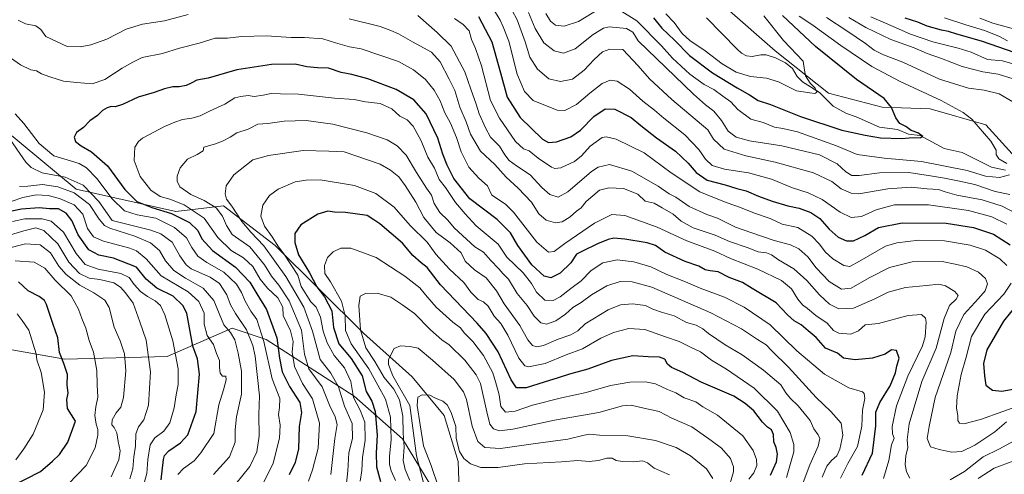
# Model space of a CAD drawing. Units: metres. Extents: x 644680 to 648134, y 4743833 to 4746219.
# Drawn here: x 645387 to 645832, y 4744453 to 4744658 of the extents above; entities that cross this region are included whole.
import ezdxf

# ---------------------------------------------------------------- set-up
doc = ezdxf.new("R2010")
doc.units = ezdxf.units.M
doc.header["$MEASUREMENT"] = 0
for name, color, linetype, lineweight in [('Arbolado forestal CxS', 92, 'Continuous', 0), ('Corriente natural lineal', 142, 'Continuous', 13), ('Curva de nivel maestra', 30, 'Continuous', 30), ('Curva de nivel normal', 30, 'Continuous', 0)]:
    doc.layers.add(name, color=color, linetype=linetype, lineweight=lineweight)

msp = doc.modelspace()

# ---------------------------------------------------------------- linework, layer by layer
at = {"layer": 'Arbolado forestal CxS', "color": 92, "linetype": 'Continuous', "lineweight": 0}
for points in [[(645384.8433, 4744955.8137, 774.6361), (645409.2897, 4744943.7545, 776.3448), (645429.4251, 4744926.5015, 778.591), (645465.7899, 4744895.7037, 783.5325), (645505.4425, 4744861.7077, 788.2579), (645526.6013, 4744852.8475, 791.1686), (645542.5829, 4744848.8223, 793.9269), (645548.6893, 4744833.7415, 792.4085), (645569.4425, 4744813.0335, 796.1768), (645605.2827, 4744789.9775, 802.2122), (645609.1221, 4744768.2027, 802.9561), (645618.0815, 4744743.8661, 804.2751), (645630.1349, 4744729.8263, 805.5537), (645683.4111, 4744683.5973, 811.9805), (645728.2565, 4744644.1313, 817.8164), (645752.2497, 4744625.0753, 820.882), (645776.5495, 4744618.7269, 824.1833), (645798.1609, 4744618.0247, 827.372), (645823.3717, 4744610.7585, 830.288), (645838.1529, 4744594.3075, 830.5798)], [(645838.1529, 4744594.3075, 830.5798), (645823.3717, 4744610.7585, 830.288), (645798.1609, 4744618.0247, 827.372), (645776.5495, 4744618.7269, 824.1833), (645752.2497, 4744625.0753, 820.882), (645728.2565, 4744644.1313, 817.8164), (645683.4111, 4744683.5973, 811.9805), (645630.1349, 4744729.8263, 805.5537), (645618.0815, 4744743.8661, 804.2751), (645609.1221, 4744768.2027, 802.9561), (645605.2827, 4744789.9775, 802.2122), (645569.4425, 4744813.0335, 796.1768), (645548.6893, 4744833.7415, 792.4085), (645542.5829, 4744848.8223, 793.9269), (645526.6013, 4744852.8475, 791.1686), (645505.4425, 4744861.7077, 788.2579), (645465.7899, 4744895.7037, 783.5325), (645429.4251, 4744926.5015, 778.591), (645409.2897, 4744943.7545, 776.3448), (645384.8433, 4744955.8137, 774.6361)], [(645384.8433, 4744955.8137, 774.6361), (645409.2897, 4744943.7545, 776.3448), (645429.4251, 4744926.5015, 778.591), (645465.7899, 4744895.7037, 783.5325), (645505.4425, 4744861.7077, 788.2579), (645526.6013, 4744852.8475, 791.1686), (645542.5829, 4744848.8223, 793.9269), (645548.6893, 4744833.7415, 792.4085), (645569.4425, 4744813.0335, 796.1768), (645605.2827, 4744789.9775, 802.2122), (645609.1221, 4744768.2027, 802.9561), (645618.0815, 4744743.8661, 804.2751), (645630.1349, 4744729.8263, 805.5537), (645683.4111, 4744683.5973, 811.9805), (645728.2565, 4744644.1313, 817.8164), (645752.2497, 4744625.0753, 820.882), (645776.5495, 4744618.7269, 824.1833), (645798.1609, 4744618.0247, 827.372), (645823.3717, 4744610.7585, 830.288), (645838.1529, 4744594.3075, 830.5798)], [(645586.4381, 4744420.4607, 926.3943), (645585.0731, 4744458.7509, 921.4159), (645578.8185, 4744479.5425, 920.8878), (645564.3951, 4744496.9455, 916.913), (645542.2899, 4744516.6865, 909.188), (645502.5223, 4744556.2853, 893.4021), (645479.1969, 4744574.0893, 886.9556), (645457.6671, 4744571.6187, 877.1097), (645412.7041, 4744581.7221, 862.2749), (645379.8503, 4744608.9493, 864.2985)], [(645379.8503, 4744608.9493, 864.2985), (645412.7041, 4744581.7221, 862.2749), (645457.6671, 4744571.6187, 877.1097), (645479.1969, 4744574.0893, 886.9556), (645502.5223, 4744556.2853, 893.4021), (645542.2899, 4744516.6865, 909.188), (645564.3951, 4744496.9455, 916.913), (645578.8185, 4744479.5425, 920.8878), (645585.0731, 4744458.7509, 921.4159), (645586.4381, 4744420.4607, 926.3943)], [(645379.8503, 4744608.9493, 864.2985), (645412.7041, 4744581.7221, 862.2749), (645457.6671, 4744571.6187, 877.1097), (645479.1969, 4744574.0893, 886.9556), (645502.5223, 4744556.2853, 893.4021), (645542.2899, 4744516.6865, 909.188), (645564.3951, 4744496.9455, 916.913), (645578.8185, 4744479.5425, 920.8878), (645585.0731, 4744458.7509, 921.4159), (645586.4381, 4744420.4607, 926.3943)], [(645379.8503, 4744608.9493, 864.2985), (645412.7041, 4744581.7221, 862.2749), (645457.6671, 4744571.6187, 877.1097), (645479.1969, 4744574.0893, 886.9556), (645502.5223, 4744556.2853, 893.4021), (645542.2899, 4744516.6865, 909.188), (645564.3951, 4744496.9455, 916.913), (645578.8185, 4744479.5425, 920.8878), (645585.0731, 4744458.7509, 921.4159), (645586.4381, 4744420.4607, 926.3943)], [(644933.7473, 4744433.8471, 794.9924), (644922.4781, 4744457.9965, 781.0918), (644916.0389, 4744480.5361, 767.3307), (644918.7869, 4744524.0829, 747.874), (644952.0669, 4744543.2959, 745.0911), (644984.0677, 4744549.6993, 747.6833), (645014.7881, 4744544.5759, 750.7308), (645031.4287, 4744534.3289, 753.0058), (645039.6915, 4744525.0849, 755.2624), (645055.7887, 4744544.5663, 754.8197), (645135.1501, 4744559.9359, 765.5489), (645206.5431, 4744556.7719, 775.9821), (645255.1621, 4744538.2855, 784.3374), (645320.4427, 4744520.3527, 795.5823), (645407.5823, 4744504.8707, 824.2594), (645453.6627, 4744506.1511, 842.0075), (645483.1037, 4744518.9583, 860.4178), (645489.7909, 4744516.7277, 863.5641), (645498.4633, 4744513.8351, 868.9241), (645538.1431, 4744488.2171, 892.9874), (645559.9035, 4744469.0041, 907.4576), (645583.9253, 4744429.5085, 924.5262)], [(645583.9253, 4744429.5085, 924.5262), (645559.9035, 4744469.0041, 907.4576), (645538.1431, 4744488.2171, 892.9874), (645498.4633, 4744513.8351, 868.9241), (645489.7909, 4744516.7277, 863.5641), (645483.1037, 4744518.9583, 860.4178), (645453.6627, 4744506.1511, 842.0075), (645407.5823, 4744504.8707, 824.2594), (645320.4427, 4744520.3527, 795.5823), (645255.1621, 4744538.2855, 784.3374), (645206.5431, 4744556.7719, 775.9821), (645135.1501, 4744559.9359, 765.5489), (645055.7887, 4744544.5663, 754.8197)], [(645586.4381, 4744420.4607, 926.3943), (645583.9253, 4744429.5085, 924.5262), (645559.9035, 4744469.0041, 907.4576), (645538.1431, 4744488.2171, 892.9874), (645498.4633, 4744513.8351, 868.9241), (645489.7909, 4744516.7277, 863.5641), (645483.1037, 4744518.9583, 860.4178), (645453.6627, 4744506.1511, 842.0075), (645407.5823, 4744504.8707, 824.2594), (645320.4427, 4744520.3527, 795.5823), (645255.1621, 4744538.2855, 784.3374), (645206.5431, 4744556.7719, 775.9821), (645135.1501, 4744559.9359, 765.5489), (645055.7887, 4744544.5663, 754.8197)], [(645586.4381, 4744420.4607, 926.3943), (645583.9253, 4744429.5085, 924.5262), (645559.9035, 4744469.0041, 907.4576), (645538.1431, 4744488.2171, 892.9874), (645498.4633, 4744513.8351, 868.9241), (645489.7909, 4744516.7277, 863.5641), (645483.1037, 4744518.9583, 860.4178), (645453.6627, 4744506.1511, 842.0075), (645407.5823, 4744504.8707, 824.2594), (645320.4427, 4744520.3527, 795.5823), (645255.1621, 4744538.2855, 784.3374), (645206.5431, 4744556.7719, 775.9821), (645135.1501, 4744559.9359, 765.5489), (645055.7887, 4744544.5663, 754.8197)]]:
    msp.add_polyline3d(points, dxfattribs=at)
at = {"layer": 'Corriente natural lineal', "color": 142, "linetype": 'Continuous', "lineweight": 13}
msp.add_polyline3d([(645832.2495, 4744590.2956, 829.29), (645825.9094, 4744591.5434, 828.7176), (645812.6709, 4744598.2042, 826.9783), (645804.458, 4744599.995, 826.4089), (645793.6231, 4744605.8997, 825.0691), (645788.3621, 4744606.5719, 824.2882), (645783.487, 4744608.5493, 823.843), (645775.283, 4744609.6544, 823.3784), (645764.7311, 4744614.3803, 822.2337), (645760.403, 4744615.8676, 821.9226), (645754.356, 4744619.1973, 821.3036), (645748.1949, 4744625.3888, 820.1417), (645740.5574, 4744630.0891, 819.2894), (645738.1665, 4744632.5715, 818.9105), (645736.0682, 4744636.1971, 818.6085), (645732.807, 4744638.6639, 818.159), (645728.3192, 4744640.9325, 817.737), (645724.1976, 4744642.3628, 817.3251), (645721.8059, 4744642.3713, 817.1062), (645717.8933, 4744641.549, 816.8078), (645715.2796, 4744641.8504, 816.6291), (645713.0549, 4744643.1253, 816.3298), (645710.9812, 4744644.9145, 816.2252), (645697.1811, 4744659.1022, 814.6632)], dxfattribs=at)
at = {"layer": 'Curva de nivel maestra', "color": 30, "linetype": 'Continuous', "lineweight": 30, "flags": 128}
for points, elevation in [([(645673.22, 4744659.0601), (645677.03, 4744654.4101), (645682.74, 4744648.9201), (645689.46, 4744642.0601), (645699.93, 4744634.2701), (645711.08, 4744627.3801), (645716.58, 4744624.3301), (645720.58, 4744621.7201), (645726.17, 4744619.8501), (645739.61, 4744614.5201), (645758.32, 4744608.3001), (645768.79, 4744606.0101), (645775.72, 4744604.8301), (645785.24, 4744604.5101), (645790.46, 4744604.9601), (645793.74, 4744604.9001), (645794.85, 4744605.5201), (645792.69, 4744607.1801), (645789.56, 4744608.2101), (645787.23, 4744609.9401), (645784.52, 4744611.3801), (645782.7, 4744613.9001), (645780.75, 4744618.6201), (645777.42, 4744622.5901), (645764.87, 4744631.2301), (645746.35, 4744646.0401), (645731.45, 4744660.1001)], 825), ([(645594.28, 4744659.6001), (645600.25, 4744648.2201), (645604.27, 4744634.1901), (645607.21, 4744623.1801), (645613.07, 4744614.1001), (645623.17, 4744604.2001), (645625.88, 4744602.7701), (645629.51, 4744603.0801), (645635.93, 4744605.3001), (645640.34, 4744608.2801), (645646.3, 4744614.4701), (645651.43, 4744618.0001), (645655.79, 4744617.7901), (645663.25, 4744614.0001), (645667.52, 4744610.4601), (645674.59, 4744604.8801), (645683.28, 4744598.8001), (645688.97, 4744593.4401), (645692.6, 4744589.1701), (645697.55, 4744585.7901), (645705.66, 4744583.6601), (645710.93, 4744581.9901), (645715.12, 4744580.9801), (645720.61, 4744578.5801), (645726.91, 4744576.2401), (645733.94, 4744574.1101), (645739.02, 4744573.0601), (645744.24, 4744571.0901), (645748.43, 4744568.3801), (645752.54, 4744563.6001), (645756.58, 4744559.9801), (645760.34, 4744558.3001), (645763.64, 4744558.3201), (645768.68, 4744560.8001), (645774.91, 4744564.3401), (645785.48, 4744566.4401), (645805.4, 4744566.3101), (645817.78, 4744564.4301), (645826.81, 4744561.3701), (645834.24, 4744556.5401)], 850), ([(645836.54, 4744643.2201), (645821.42, 4744648.4601), (645810.19, 4744651.7301), (645806.49, 4744652.9401), (645803.35, 4744653.4501), (645796.77, 4744655.2401), (645792.58, 4744657.0601), (645786.94, 4744658.8501)], 850), ([(645767.55, 4744452.5001), (645772.1, 4744462.4601), (645773.7, 4744474.8801), (645773.68, 4744481.0001), (645775.42, 4744485.4401), (645780.11, 4744492.9601), (645782.46, 4744498.7801), (645783.15, 4744501.7701), (645784.16, 4744505.3501), (645782.92, 4744508.9101), (645780.66, 4744509.0701), (645777.91, 4744507.1601), (645772.1, 4744505.3901), (645764.31, 4744504.6301), (645759.12, 4744505.4401), (645756.3, 4744507.6201), (645750.91, 4744509.9001), (645746.75, 4744514.7301), (645743.07, 4744517.7201), (645740.01, 4744520.4501), (645736.73, 4744522.2101), (645733.81, 4744525.0201), (645728.6, 4744530.3201), (645717.75, 4744536.8701), (645713.43, 4744539.5601), (645707.44, 4744541.8001), (645702.54, 4744544.4201), (645698.89, 4744544.7601), (645696.55, 4744545.3001), (645693.79, 4744546.9401), (645687.62, 4744549.0901), (645678.41, 4744553.2701), (645674.22, 4744556.1901), (645670.47, 4744557.4501), (645660.34, 4744559.1301), (645655.37, 4744559.6201), (645652.74, 4744559.0201), (645647.94, 4744556.9401), (645641.27, 4744553.6201), (645638.5, 4744552.3801), (645635.96, 4744548.3701), (645631.11, 4744543.7701), (645626.99, 4744541.6801), (645623.92, 4744542.4501), (645618.33, 4744547.5801), (645612.02, 4744556.2401), (645608.75, 4744562.0001), (645602.64, 4744568.0401), (645590.37, 4744577.3701), (645583.19, 4744586.5001), (645580.09, 4744592.4901), (645578.17, 4744597.5001), (645575.97, 4744604.7201), (645570.67, 4744615.7401), (645565.09, 4744621.9501), (645557.05, 4744626.6201), (645544.31, 4744631.4501), (645537.16, 4744633.4001), (645532.25, 4744634.3001), (645526.51, 4744636.2601), (645521.56, 4744636.4601), (645516.76, 4744636.8901), (645511.46, 4744638.0701), (645500.75, 4744638.0401), (645485.12, 4744635.5701), (645472.28, 4744631.8701), (645467.07, 4744630.8701), (645464.62, 4744629.4801), (645462.32, 4744628.5001), (645459.19, 4744627.8601), (645456.32, 4744627.8401), (645452.58, 4744626.9301), (645447.91, 4744625.2701), (645440.58, 4744623.2301), (645433.5, 4744619.8601), (645430.26, 4744618.9001), (645428.47, 4744618.9901), (645426.57, 4744618.4201), (645424.58, 4744617.1801), (645422.25, 4744614.9201), (645418.84, 4744612.5201), (645415.93, 4744609.4901), (645412.86, 4744607.2301), (645411.72, 4744605.2301), (645412.34, 4744603.2301), (645414.86, 4744601.2301), (645419.63, 4744598.6001), (645426.81, 4744592.1901), (645434.58, 4744581.6001), (645440.01, 4744576.0601), (645446.81, 4744573.4601), (645455.67, 4744570.7701), (645463.86, 4744566.6501), (645467.56, 4744563.0701), (645469.35, 4744559.3201), (645474.17, 4744553.9201), (645484.56, 4744546.5401), (645491.09, 4744539.6401), (645494.25, 4744534.3801), (645498.64, 4744527.3601), (645503.27, 4744514.5001), (645504.48, 4744505.4001), (645505.65, 4744499.1601), (645508.92, 4744492.6601), (645513.58, 4744485.3301), (645514.4, 4744480.8201), (645513.32, 4744474.4601), (645513.06, 4744464.4801), (645511.47, 4744458.3001), (645508.76, 4744452.6901)], 875), ([(645450.96, 4744450.4001), (645452, 4744459.6401), (645452.51, 4744461.4401), (645454.49, 4744463.6101), (645459.76, 4744467.1001), (645463.03, 4744470.7201), (645466.75, 4744481.2601), (645468.29, 4744498.2301), (645467.38, 4744505.0201), (645465.36, 4744510.8401), (645462.57, 4744525.6401), (645460.87, 4744529.2201), (645456.38, 4744533.3501), (645449.1, 4744537.0401), (645444.19, 4744541.0601), (645439.84, 4744546.4901), (645429.57, 4744550.5601), (645422.84, 4744551.9101), (645418.33, 4744554.2701), (645413.57, 4744561.0501), (645410.62, 4744567.5201), (645408.11, 4744570.9201), (645404.6, 4744572.8001), (645400.62, 4744572.8101), (645396.01, 4744573.2201), (645387.94, 4744572.7001), (645377.63, 4744570.6001)], 850), ([(645726.03, 4744452.5201), (645728.84, 4744458.6201), (645729.24, 4744462.0801), (645728.61, 4744465.0201), (645727.62, 4744467.5601), (645727.38, 4744470.9001), (645726.55, 4744473.0401), (645724.69, 4744474.1901), (645722.53, 4744476.5001), (645718.6, 4744481.6601), (645714.73, 4744484.9201), (645709.5, 4744488.2401), (645694.79, 4744494.4801), (645686.55, 4744498.9301), (645681.41, 4744501.1201), (645679.57, 4744502.6001), (645678.41, 4744504.9901), (645675.98, 4744505.8201), (645670.83, 4744505.9301), (645663.98, 4744506.4901), (645654.35, 4744504.2801), (645643.65, 4744500.3701), (645635.35, 4744498.1901), (645630.25, 4744496.4501), (645623.93, 4744494.5601), (645615.72, 4744491.9801), (645611.49, 4744491.9201), (645608.97, 4744495.6501), (645603.1, 4744508.2301), (645597.76, 4744516.4501), (645593.66, 4744521.2301), (645577.16, 4744538.5601), (645571.16, 4744546.3701), (645568.33, 4744548.4601), (645564.56, 4744551.7201), (645559.92, 4744557.3601), (645549.7, 4744566.0201), (645547.03, 4744567.8401), (645543.98, 4744569.7801), (645534.25, 4744571.1701), (645529.25, 4744571.2701), (645526.27, 4744571.7001), (645521.69, 4744570.4301), (645514.05, 4744565.5901), (645511.43, 4744561.7201), (645511.3, 4744557.6101), (645513.08, 4744552.0601), (645518.03, 4744543.9501), (645521.23, 4744537.6301), (645524.72, 4744533.1401), (645528.08, 4744526.7301), (645528.84, 4744519.1901), (645531.24, 4744511.8601), (645536.84, 4744505.1601), (645541.73, 4744497.3801), (645543.53, 4744490.2701), (645546.16, 4744485.9801), (645547.66, 4744481.3701), (645548.52, 4744470.6601), (645548.02, 4744462.6801), (645548.2, 4744456.2601), (645550.05, 4744449.7701)], 900), ([(645383.25, 4744447.5101), (645396.49, 4744454.2401), (645401.92, 4744458.8201), (645405.07, 4744461.9001), (645408.89, 4744467.3901), (645412.35, 4744477.0001), (645408.74, 4744482.7001), (645408.47, 4744486.6701), (645408.96, 4744489.5201), (645408.64, 4744493.3301), (645408.69, 4744497.9601), (645407.04, 4744503.0001), (645405.14, 4744507.9001), (645404.37, 4744514.5601), (645402.19, 4744520.5601), (645399.3, 4744529.5601), (645398.29, 4744531.4001), (645395.88, 4744533.2501), (645390.96, 4744535.8101), (645386.6, 4744539.7901)], 825), ([(645840.84, 4744533.7901), (645831.22, 4744522.1401), (645823.7, 4744509.1201), (645822.24, 4744502.9001), (645822.77, 4744497.4801), (645823.32, 4744493.1201), (645826.39, 4744490.9401), (645830.49, 4744490.5401), (645838.06, 4744491.9001)], 850)]:
    msp.add_lwpolyline(points, dxfattribs=dict(at, elevation=elevation))
at = {"layer": 'Curva de nivel normal', "color": 30, "linetype": 'Continuous', "lineweight": 0, "flags": 128}
for points, elevation in [([(645837.32, 4744570.5), (645830.76, 4744574.01), (645821.69, 4744576.86), (645810.2, 4744579.01), (645804.9, 4744580.41), (645801.98, 4744581.48), (645796.76, 4744581.82), (645789.57, 4744582.56), (645779.05, 4744581.85), (645765.92, 4744579.52), (645762.59, 4744579.83), (645758.06, 4744581.86), (645753.82, 4744585.14), (645745.5, 4744589.02), (645728.15, 4744593.86), (645714.91, 4744596.7), (645705.25, 4744599.8), (645700.37, 4744604.2), (645697.76, 4744608.41), (645681.56, 4744622.21), (645671.47, 4744631.52), (645666.39, 4744637.3), (645659.39, 4744644.79), (645653.58, 4744644.86), (645650.25, 4744643.62), (645646.52, 4744640.21), (645641.99, 4744635.36), (645636.65, 4744631.35), (645631.35, 4744630.25), (645626.04, 4744631.45), (645620.91, 4744635.85), (645617.42, 4744641.32), (645615.34, 4744648.13), (645611.7, 4744658.15), (645607.21, 4744666.53)], 840), ([(645386.39, 4744658.02), (645389.78, 4744656.26), (645394.48, 4744655.47), (645396.72, 4744653.7), (645398.94, 4744650.59), (645408.63, 4744646.09), (645414.51, 4744645.93), (645419.19, 4744646.78), (645426.56, 4744649.41), (645435.23, 4744653.88), (645442.56, 4744656.21), (645452.53, 4744657.67), (645463.27, 4744660.56)], 865), ([(645832.58, 4744476.57), (645827.38, 4744472.11), (645818.4, 4744466.04), (645812.46, 4744463.2), (645808.03, 4744462.94), (645802.2, 4744464.08), (645798.27, 4744465.28), (645796.88, 4744469.11), (645797.68, 4744474.56), (645800.51, 4744487.56), (645807.48, 4744507.9), (645809.79, 4744517.52), (645813.45, 4744525.04), (645820.03, 4744532.26), (645822.96, 4744535.85), (645824.11, 4744538.93), (645823.21, 4744541.4), (645820.07, 4744544.22), (645814.68, 4744546.6), (645809.52, 4744547.89), (645803.56, 4744549.02), (645790.11, 4744548.88), (645779.86, 4744546.28), (645770.62, 4744541.7), (645762.5, 4744537.05), (645758.08, 4744536.59), (645752.56, 4744540), (645746.67, 4744546.22), (645742.9, 4744551.15), (645738.9, 4744554.81), (645735.1, 4744556.56), (645727.79, 4744558.54), (645717.68, 4744562.04), (645710.36, 4744564.57), (645702.18, 4744568.57), (645697.34, 4744570.28), (645689.45, 4744573.79), (645683.3, 4744578.06), (645680.38, 4744579.64), (645675.41, 4744582.99), (645663.43, 4744589.82), (645653.49, 4744592.77), (645648.35, 4744591.55), (645645.31, 4744589.59), (645634.58, 4744580.5), (645630.19, 4744578.1), (645626.45, 4744579.2), (645622.84, 4744582.48), (645617.67, 4744588.19), (645611.38, 4744592.2), (645608.07, 4744594.59), (645606.16, 4744597.18), (645603.74, 4744601.16), (645599.66, 4744605.13), (645597.46, 4744609.38), (645594.52, 4744615.65), (645593.18, 4744620.11), (645590.84, 4744626.9), (645588.04, 4744634.72), (645581.97, 4744646.21), (645575.67, 4744652.46), (645566.87, 4744660.05)], 860), ([(645832.83, 4744565.88), (645826.05, 4744569.17), (645815.47, 4744572.09), (645797.39, 4744574.59), (645782.13, 4744574.62), (645773.77, 4744572.31), (645767.13, 4744569.32), (645762.58, 4744568.82), (645757.58, 4744571.35), (645749.38, 4744577), (645743.13, 4744579.98), (645736.05, 4744582.29), (645726.59, 4744586.19), (645716.18, 4744589.04), (645705.32, 4744590.64), (645699.77, 4744592.38), (645696.71, 4744595.22), (645693.81, 4744599.53), (645687.49, 4744606.23), (645677.95, 4744613.71), (645673.72, 4744617.37), (645668.48, 4744621.47), (645662.44, 4744626.76), (645656.95, 4744630.38), (645653.78, 4744630.96), (645650.14, 4744629.35), (645644.58, 4744625.08), (645638.58, 4744619.91), (645633.19, 4744617.22), (645629.73, 4744617.3), (645619.03, 4744621.68), (645615.1, 4744625.85), (645611.76, 4744633.64), (645607.95, 4744648.56), (645605.43, 4744654.92), (645603.99, 4744658), (645600.99, 4744663)], 845), ([(645834.15, 4744579.3), (645827.6, 4744580.66), (645818.4, 4744583.82), (645810.72, 4744585.37), (645804.68, 4744586.66), (645799.17, 4744587.49), (645788.54, 4744589.22), (645775.38, 4744589.13), (645766.19, 4744587.86), (645762.89, 4744587.87), (645760.18, 4744589.5), (645756.18, 4744593.16), (645748.24, 4744597.16), (645731.25, 4744601.18), (645716.58, 4744603.57), (645710.6, 4744605.14), (645706.95, 4744607.88), (645704, 4744612.66), (645700.52, 4744616.86), (645696.72, 4744619.71), (645691.27, 4744624.58), (645674.58, 4744640.64), (645666.3, 4744648.68), (645663.94, 4744652.63), (645661.11, 4744654.29), (645653.25, 4744655.01), (645650.76, 4744654.4), (645646.01, 4744651.46), (645637.97, 4744645.04), (645632.68, 4744643.04), (645628.43, 4744644.12), (645623.84, 4744647.82), (645619.89, 4744654.26), (645616.9, 4744661.4)], 835), ([(645648.37, 4744662.86), (645639.4, 4744657.36), (645632.96, 4744655.24), (645629.11, 4744655.74), (645626.72, 4744657.51), (645624.7, 4744660.97)], 830), ([(645833.98, 4744588.09), (645829.48, 4744587), (645823.14, 4744587.52), (645814.89, 4744590.13), (645794.2, 4744594.24), (645777.4, 4744595.65), (645765.29, 4744597.4), (645755.91, 4744601.27), (645738.26, 4744607.56), (645731.61, 4744609.01), (645727.87, 4744609.69), (645722.74, 4744611.74), (645717.27, 4744613.25), (645711.39, 4744617.7), (645708.13, 4744621.07), (645704.52, 4744623.6), (645700.47, 4744626.68), (645696.16, 4744628.99), (645689.7, 4744633.57), (645681.84, 4744640.82), (645676.88, 4744646.4), (645665.83, 4744657.74), (645657.82, 4744662.69)], 830), ([(645723.16, 4744659.98), (645732.04, 4744648.77), (645740.85, 4744639.5), (645741.39, 4744635.4), (645741.9, 4744632.9), (645744.04, 4744629.57), (645746.31, 4744627.27), (645746.98, 4744625.49), (645746.04, 4744624.9), (645743.82, 4744625.13), (645737.85, 4744626.12), (645729.66, 4744630.14), (645724.3, 4744631.77), (645717.01, 4744632.6), (645710.58, 4744634.46), (645704.25, 4744638.24), (645696.59, 4744644.07), (645689.63, 4744648.8), (645686.25, 4744651.91), (645682.55, 4744656.89), (645678.82, 4744660.9)], 820), ([(645535.82, 4744658.64), (645549.9, 4744655.12), (645554.74, 4744653.31), (645558.22, 4744651.87), (645564.5, 4744648.16), (645573, 4744643.5), (645577.04, 4744639.12), (645581.02, 4744631.37), (645583.54, 4744626.22), (645585.87, 4744618.69), (645588.73, 4744612.12), (645590.73, 4744606.49), (645595.12, 4744598.83), (645601.7, 4744592.78), (645606.76, 4744587.12), (645612.24, 4744582.15), (645618.18, 4744575.82), (645621.55, 4744570.59), (645624.88, 4744567.74), (645629.06, 4744566.43), (645632.12, 4744566.88), (645635.66, 4744569.24), (645638.46, 4744571.72), (645640.58, 4744573.32), (645642.91, 4744576.16), (645648.91, 4744581.26), (645653.11, 4744582.28), (645659.78, 4744581.97), (645666.15, 4744579.46), (645669.56, 4744576.21), (645673.51, 4744575.32), (645677.17, 4744573.31), (645682.1, 4744570.39), (645685.8, 4744567.28), (645691.14, 4744564.18), (645701.09, 4744560.87), (645707.58, 4744558.12), (645715.55, 4744555.36), (645720.51, 4744553.46), (645724.23, 4744552.92), (645726.58, 4744552.03), (645729.67, 4744549.76), (645736.56, 4744545.69), (645742.51, 4744540.5), (645748.2, 4744533.91), (645752.75, 4744529.78), (645756.96, 4744527.7), (645763.58, 4744527.96), (645773.25, 4744532.1), (645779.25, 4744535.23), (645787.05, 4744537.26), (645796.46, 4744538.12), (645802.05, 4744538.74), (645805.16, 4744538.1), (645809.28, 4744535.53), (645810.78, 4744533.7), (645809.98, 4744532.06), (645806.93, 4744529.18), (645804.5, 4744523.25), (645800.9, 4744509.86), (645794.44, 4744494.92), (645788.74, 4744475.73), (645787.76, 4744468.44), (645788.05, 4744465.07), (645787.26, 4744461.23), (645786.96, 4744457.36), (645787.49, 4744454.1), (645789.07, 4744451.17)], 865), ([(645832.76, 4744547.19), (645829.62, 4744550.29), (645823.09, 4744554.13), (645816.19, 4744556.41), (645804.65, 4744558.3), (645793.11, 4744558.63), (645783.18, 4744557.42), (645778.06, 4744555.95), (645766.26, 4744549.16), (645761.99, 4744546.74), (645759.18, 4744547.16), (645754.19, 4744550.17), (645750.71, 4744553.36), (645748.25, 4744556.9), (645744.83, 4744560.47), (645738.47, 4744564.41), (645731.38, 4744565.92), (645725.94, 4744568.42), (645718.91, 4744570.78), (645712.58, 4744573.43), (645706.58, 4744575.5), (645700.84, 4744577.75), (645694.25, 4744580.42), (645681.25, 4744589.04), (645669.06, 4744598.1), (645656.46, 4744604.26), (645651.87, 4744605.36), (645650.18, 4744604.97), (645644.67, 4744601.16), (645640.85, 4744596.75), (645637.58, 4744594.14), (645631.5, 4744591.33), (645628.73, 4744591.02), (645627.28, 4744591.63), (645621.21, 4744595.71), (645617.08, 4744598.93), (645614.56, 4744599.83), (645611.01, 4744603.14), (645603.75, 4744613.73), (645599.63, 4744621.69), (645595.67, 4744637.32), (645592.98, 4744645.26), (645591.1, 4744649.32), (645590.09, 4744653.13), (645587.35, 4744656.02), (645583.43, 4744658.74)], 855), ([(645739.05, 4744659.72), (645744.74, 4744656.08), (645757.78, 4744646.59), (645771.78, 4744637.05), (645784.59, 4744630.27), (645803.14, 4744621.76), (645813.06, 4744616.35), (645817.01, 4744613.33), (645825.59, 4744603.3), (645827.94, 4744599.29), (645828.02, 4744597.26), (645829.22, 4744595.37), (645832.81, 4744593.28)], 830), ([(645751.32, 4744659.13), (645760.58, 4744653.19), (645768.99, 4744647.52), (645772.85, 4744644.51), (645777.11, 4744642.3), (645785.88, 4744639.03), (645802.45, 4744631.33), (645815.42, 4744627.22), (645822.6, 4744626.42), (645829.31, 4744624.65), (645835.45, 4744621.18)], 835), ([(645761.51, 4744659.22), (645769.11, 4744654.63), (645780.47, 4744649.26), (645791, 4744645.43), (645796.86, 4744642.96), (645803.27, 4744640.75), (645812.59, 4744637.11), (645821.91, 4744634.72), (645828.91, 4744633.56), (645835.62, 4744631.52)], 840), ([(645771.42, 4744659.49), (645781.52, 4744655.17), (645789.3, 4744651.61), (645799.36, 4744648.25), (645810.76, 4744645.4), (645816.76, 4744643.52), (645824.12, 4744640.22), (645830.82, 4744639.64), (645836.6, 4744637.93)], 845), ([(645804.66, 4744659.02), (645814.32, 4744655.85), (645822.67, 4744653.38), (645829.2, 4744650.78), (645833.14, 4744648.7)], 855), ([(645820.57, 4744658.84), (645826.53, 4744656.7), (645838.57, 4744653.27)], 860), ([(645380.05, 4744643.04), (645387.56, 4744637.88), (645392.2, 4744635.52), (645394.76, 4744635.07), (645397.03, 4744633.68), (645400.82, 4744632.47), (645406.88, 4744630.37), (645413, 4744629.91), (645419.91, 4744629.22), (645425.53, 4744631.19), (645433.37, 4744636.35), (645438.23, 4744638.99), (645442.4, 4744641.07), (645451.62, 4744642.88), (645459.25, 4744645.3), (645468.11, 4744647.57), (645475.44, 4744649.79), (645480.95, 4744649.93), (645487.27, 4744650.6), (645498.6, 4744650.96), (645509.68, 4744650.21), (645515.79, 4744650.23), (645524.07, 4744649.59), (645529.71, 4744647.76), (645536, 4744645.94), (645541.25, 4744644.98), (645558.17, 4744639.34), (645564.95, 4744635.61), (645570.31, 4744631.18), (645574.32, 4744626.45), (645576.98, 4744621.5), (645579.14, 4744616.12), (645581.58, 4744611.5), (645584.31, 4744605.06), (645586.44, 4744598.52), (645589.84, 4744591.66), (645594.44, 4744586.62), (645598.38, 4744583.24), (645600.26, 4744578.91), (645606.54, 4744574.89), (645610.12, 4744571.36), (645620.66, 4744557.81), (645625.82, 4744553.22), (645628.5, 4744553.5), (645633.25, 4744557.14), (645646.58, 4744566.34), (645654.44, 4744570.21), (645660.35, 4744569.81), (645667.85, 4744567.08), (645674.89, 4744564.53), (645688.35, 4744558.37), (645700.96, 4744553.7), (645708.1, 4744550.41), (645720.4, 4744545.49), (645731.12, 4744540.38), (645735.54, 4744536.69), (645738.47, 4744531.97), (645740.57, 4744529.39), (645742.81, 4744527.82), (645746.5, 4744524.68), (645751.73, 4744521.14), (645754.47, 4744517.82), (645756.98, 4744516.63), (645762.4, 4744516.2), (645765.76, 4744517.68), (645768.77, 4744520.39), (645774.91, 4744521.07), (645788.25, 4744524.63), (645794.33, 4744525.06), (645796.05, 4744523.45), (645796.45, 4744521.59), (645795.87, 4744515.07), (645794.66, 4744510.9), (645788.13, 4744497.23), (645783.02, 4744483.9), (645780.96, 4744474.56), (645781.24, 4744471.23), (645781.97, 4744469.24), (645780.72, 4744466.23), (645779.58, 4744459.23), (645777.14, 4744450.99)], 870), ([(645517.54, 4744449.83), (645519.38, 4744455.03), (645521.82, 4744464.8), (645522.46, 4744476.11), (645519.32, 4744486.97), (645514.89, 4744493.98), (645511.16, 4744501.56), (645510.1, 4744508.15), (645510.63, 4744512.96), (645509.33, 4744517.79), (645506.06, 4744524.71), (645505.9, 4744528.41), (645503.74, 4744532.61), (645499.06, 4744537.02), (645495.77, 4744541.11), (645492.34, 4744546.71), (645488.21, 4744550.64), (645482.55, 4744553.98), (645476.6, 4744559.82), (645470.48, 4744568.53), (645461.41, 4744574.57), (645454.98, 4744577.1), (645450.6, 4744578.32), (645446.35, 4744581.16), (645441.58, 4744587.34), (645438.77, 4744594.56), (645439.2, 4744600.59), (645440.72, 4744603.21), (645442.66, 4744604.66), (645452.59, 4744610.02), (645457.18, 4744611.87), (645460.72, 4744613.19), (645464.87, 4744613.79), (645468.56, 4744614.81), (645472.87, 4744616.9), (645479.82, 4744620.13), (645484.25, 4744622.98), (645486.91, 4744623.46), (645490.25, 4744624.02), (645493.04, 4744623.56), (645497.1, 4744624.09), (645500.71, 4744624.92), (645504.91, 4744624.76), (645513.06, 4744624.6), (645529.26, 4744622.79), (645538.08, 4744622.15), (645543.19, 4744621.05), (645549.86, 4744620.42), (645555.2, 4744618.02), (645558.72, 4744614.71), (645562.12, 4744612.93), (645564.79, 4744610.2), (645568.36, 4744603.57), (645571.47, 4744596.06), (645574.37, 4744591.19), (645576.58, 4744586.03), (645579.39, 4744582.39), (645583.94, 4744575.59), (645588.26, 4744570.56), (645593.15, 4744565.1), (645599.53, 4744559.84), (645603.15, 4744556.89), (645607.14, 4744550.99), (645614.41, 4744543.87), (645618.18, 4744539.12), (645620.39, 4744535.13), (645624.15, 4744531.61), (645628.02, 4744531.39), (645631.14, 4744533.14), (645635.96, 4744536.88), (645640.57, 4744540.23), (645645.11, 4744544.92), (645650.39, 4744548.46), (645656.84, 4744549.74), (645664.47, 4744548.93), (645672.01, 4744546.64), (645679.3, 4744543.22), (645687.8, 4744539.79), (645694.3, 4744536.97), (645705.36, 4744532.91), (645714.27, 4744528.48), (645725.91, 4744520.44), (645738.03, 4744508.76), (645750.46, 4744498.11), (645761.47, 4744492.02), (645767.61, 4744490.21), (645768.4, 4744489.49), (645768.63, 4744487.18), (645767.69, 4744481.85), (645767.3, 4744474.7), (645765.45, 4744465.56), (645760.96, 4744457.9), (645757.72, 4744451.23)], 880), ([(645496.83, 4744448.22), (645501.57, 4744457.92), (645504.48, 4744469.26), (645504.72, 4744475.08), (645504.05, 4744479.95), (645504.41, 4744483.16), (645504.58, 4744487.23), (645501.19, 4744495.98), (645497.31, 4744512.86), (645494.24, 4744522.77), (645491.54, 4744526.56), (645488.96, 4744531.06), (645487.34, 4744535.07), (645484.97, 4744538.81), (645479.33, 4744544.25), (645471.63, 4744548.54), (645467.52, 4744551.5), (645464.81, 4744555.3), (645462.45, 4744559.77), (645457.1, 4744564.42), (645448.64, 4744568.62), (645440.18, 4744570.16), (645434.52, 4744571.83), (645428.94, 4744577.26), (645421.92, 4744586.57), (645417.33, 4744591.32), (645413.99, 4744593.3), (645408.58, 4744595), (645402.54, 4744596.71), (645396, 4744602.27), (645388.94, 4744611.3), (645385.06, 4744615.68)], 870), ([(645527.65, 4744452.88), (645529.41, 4744469.06), (645530.46, 4744475.45), (645529.55, 4744478.87), (645527.05, 4744484.23), (645523.63, 4744492.41), (645517.71, 4744500.59), (645515.74, 4744507.24), (645514.36, 4744518.02), (645508.8, 4744531.28), (645504.21, 4744538.36), (645500.78, 4744542.42), (645497.72, 4744547.46), (645490.99, 4744555.64), (645483.1, 4744561.21), (645480.5, 4744565.29), (645478.73, 4744569.46), (645475.82, 4744573.21), (645470.49, 4744576.55), (645464.37, 4744579.28), (645459.42, 4744582.81), (645458.19, 4744585.22), (645458.22, 4744587.56), (645459.53, 4744591.31), (645462.85, 4744595.22), (645467.28, 4744597.28), (645470.02, 4744599.05), (645470.29, 4744600.63), (645475.04, 4744602.06), (645478.63, 4744603.29), (645482.19, 4744605.22), (645485.24, 4744607.15), (645490.25, 4744608.83), (645494.58, 4744610.96), (645499.14, 4744611.32), (645506.47, 4744612.37), (645516.52, 4744612.69), (645528.44, 4744610.96), (645543.88, 4744607.14), (645553.06, 4744603.97), (645557.59, 4744601.22), (645561.55, 4744596.98), (645566.29, 4744589.15), (645570.8, 4744582.18), (645573.09, 4744578.9), (645574.22, 4744575.21), (645576.78, 4744571.21), (645580.5, 4744567.7), (645583.36, 4744564.23), (645592.63, 4744555.62), (645596.6, 4744553.25), (645599.63, 4744549.67), (645603.51, 4744545.72), (645605.28, 4744543.66), (645607.76, 4744541.08), (645611.66, 4744534.64), (645616.23, 4744529.22), (645619.46, 4744524.36), (645622.38, 4744521.26), (645625.02, 4744520.72), (645629.24, 4744522.19), (645633.62, 4744525.23), (645636.81, 4744528.3), (645640.58, 4744530.55), (645645.25, 4744533.98), (645652.25, 4744538.08), (645658.25, 4744540.07), (645663.58, 4744539.92), (645672.58, 4744537.4), (645699.15, 4744525.85), (645713.06, 4744518.57), (645720.28, 4744513.85), (645724.2, 4744511.39), (645726.64, 4744508.63), (645734.22, 4744501.37), (645746.66, 4744487.64), (645753.34, 4744481.32), (645758.06, 4744475.97), (645758.75, 4744470.64), (645757.47, 4744464.23), (645756.07, 4744461.23), (645753.6, 4744459.23), (645751.56, 4744456.69), (645749.44, 4744451.72)], 885), ([(645484.75, 4744448.62), (645491.11, 4744456.52), (645494.15, 4744463.06), (645495.2, 4744470.19), (645495.1, 4744479.9), (645495.39, 4744488.44), (645493.52, 4744506.28), (645492.42, 4744511.17), (645489.54, 4744518.19), (645484.5, 4744525.56), (645482.27, 4744529.52), (645480.66, 4744534.05), (645477.31, 4744539.05), (645473.12, 4744541.98), (645464.55, 4744545.73), (645462.32, 4744547.54), (645459.46, 4744551.64), (645456.05, 4744557.7), (645450.91, 4744561.57), (645446.39, 4744563.2), (645428.9, 4744567.55), (645422.84, 4744576.16), (645415.86, 4744583.54), (645407.72, 4744587.17), (645397.34, 4744589.12), (645392.31, 4744591.44), (645389.94, 4744593.88), (645381.46, 4744605.99)], 865), ([(645534.5, 4744447.37), (645535.29, 4744454.46), (645535.74, 4744462.7), (645537.37, 4744469.11), (645537.29, 4744475.94), (645533.74, 4744483.68), (645531, 4744492.48), (645527.6, 4744498.58), (645522.86, 4744504.84), (645519.37, 4744517.54), (645515.41, 4744528.4), (645507.33, 4744542.23), (645497.4, 4744556.05), (645491.55, 4744562.2), (645487.38, 4744567.02), (645482.94, 4744573.97), (645480.57, 4744577.21), (645479.87, 4744579.56), (645480.39, 4744583.23), (645483.84, 4744588.1), (645492.36, 4744594.9), (645499.46, 4744596.9), (645515.11, 4744599.12), (645526.75, 4744598.86), (645533.6, 4744598.59), (645549.81, 4744592.99), (645554.56, 4744590.32), (645558.27, 4744587.32), (645561.24, 4744583.4), (645565.94, 4744575.74), (645569.55, 4744568.96), (645575.23, 4744562.16), (645581.52, 4744557.51), (645586.43, 4744552.91), (645588.23, 4744549.2), (645592.4, 4744545.21), (645597.69, 4744541.62), (645602.34, 4744535.76), (645605.9, 4744529.91), (645612.91, 4744520.18), (645616.5, 4744513.64), (645618.58, 4744511.13), (645620.58, 4744510.44), (645623.58, 4744511.16), (645630.25, 4744513.94), (645635.96, 4744515.89), (645639.05, 4744517.68), (645642.5, 4744520.92), (645652.75, 4744527.15), (645658.43, 4744529.41), (645663.84, 4744529.9), (645669.73, 4744529.1), (645673.01, 4744527.56), (645677.29, 4744525.98), (645682.68, 4744524.52), (645688.25, 4744521.51), (645692.47, 4744520.34), (645695.48, 4744518.7), (645698.14, 4744516.46), (645705.7, 4744511.43), (645713.31, 4744506.92), (645722.97, 4744500.02), (645730.75, 4744493.4), (645733.09, 4744489.76), (645735.06, 4744487.14), (645738.56, 4744483.88), (645743.98, 4744477.2), (645745.73, 4744473.45), (645747.57, 4744470.78), (645748.3, 4744469.05), (645747.69, 4744465.62), (645743.8, 4744457.16), (645740.38, 4744448.1)], 890), ([(645540.91, 4744449.79), (645541.64, 4744454.61), (645541.86, 4744460.51), (645543.17, 4744468.36), (645543.02, 4744476.49), (645540.89, 4744481.95), (645537.91, 4744487.66), (645536.58, 4744494.86), (645533.85, 4744500.99), (645529.09, 4744506.63), (645525.98, 4744512.29), (645524.14, 4744517.54), (645522.93, 4744523.85), (645520.96, 4744528.39), (645518.58, 4744530.83), (645514.15, 4744537.73), (645512.64, 4744542.9), (645506.38, 4744552.56), (645504.02, 4744555.71), (645501.2, 4744560.16), (645497.59, 4744565.05), (645495.94, 4744569.45), (645496.97, 4744574.46), (645499.86, 4744578.8), (645503.82, 4744581.7), (645511.58, 4744584.94), (645516.46, 4744585.8), (645522.75, 4744585.83), (645538.3, 4744583.41), (645547.98, 4744579.79), (645556.16, 4744573.61), (645563.48, 4744565.32), (645571.11, 4744557.69), (645575.08, 4744552.32), (645581.17, 4744545.53), (645587.7, 4744539.61), (645590.87, 4744535.18), (645594.18, 4744531.83), (645596.47, 4744530.82), (645598.67, 4744528.81), (645601.35, 4744524.38), (645604.31, 4744520.96), (645607.49, 4744515.81), (645612.42, 4744505.4), (645615.19, 4744501.93), (645616.8, 4744501.45), (645624.35, 4744503.04), (645633.8, 4744506.88), (645641.23, 4744509.67), (645649.51, 4744514.39), (645655.23, 4744517.01), (645662.21, 4744518.73), (645669.3, 4744518.27), (645678.71, 4744515.03), (645684.84, 4744512.9), (645690.22, 4744510.15), (645694.55, 4744508.27), (645699.43, 4744504.47), (645706.21, 4744500.41), (645718.8, 4744491.9), (645729.32, 4744481.38), (645735.02, 4744471.77), (645736.68, 4744466.35), (645736.61, 4744463.1), (645733.26, 4744451.46)], 895), ([(645387.04, 4744582.88), (645390.87, 4744583.11), (645397.42, 4744583.74), (645404.41, 4744582.73), (645411.79, 4744579.99), (645418.68, 4744574.76), (645423, 4744568.09), (645425.5, 4744565.29), (645427.79, 4744564.14), (645439.1, 4744560.41), (645446.25, 4744557.48), (645450.26, 4744554.02), (645452.99, 4744549.37), (645456.68, 4744544.9), (645461.93, 4744541.43), (645469.93, 4744536.97), (645474.83, 4744531.37), (645477.22, 4744525.61), (645479.27, 4744520.43), (645482.29, 4744516.94), (645484.22, 4744513.61), (645485.78, 4744507.63), (645487.31, 4744499.56), (645487.3, 4744489.14), (645485.08, 4744478.89), (645484.43, 4744473.04), (645484.48, 4744467.52), (645481.8, 4744460.86), (645474.62, 4744452.8)], 860), ([(645383.25, 4744576.15), (645388.61, 4744577.87), (645394.65, 4744579.1), (645400.06, 4744578.8), (645405.19, 4744577.44), (645411.8, 4744574.6), (645415.64, 4744570.47), (645417.77, 4744563.98), (645420.4, 4744560.14), (645424.91, 4744558.22), (645436.82, 4744555.12), (645439.89, 4744553.83), (645444.26, 4744550.26), (645450.96, 4744542.54), (645463.15, 4744535.31), (645467.95, 4744530.93), (645470.44, 4744525.76), (645470.48, 4744520.67), (645471.76, 4744515.58), (645474.59, 4744511.6), (645475.93, 4744507.53), (645477.38, 4744504.4), (645477.41, 4744501.28), (645477.7, 4744498.54), (645478.75, 4744497.33), (645480.25, 4744497.19), (645480.39, 4744495.63), (645479.17, 4744491.07), (645477.12, 4744484.24), (645474.76, 4744471.41), (645468.91, 4744462.67), (645465.86, 4744459.04), (645461.04, 4744455.52), (645458.58, 4744452.82)], 855), ([(645383.96, 4744567.06), (645389.44, 4744568.33), (645397.25, 4744568.32), (645401.33, 4744567.22), (645406.99, 4744562.34), (645412.59, 4744552.65), (645416.72, 4744547.64), (645422.62, 4744545.6), (645432.86, 4744543.68), (645436.63, 4744541.83), (645438.78, 4744538.62), (645441.73, 4744535.44), (645444.79, 4744533.16), (645448.3, 4744531.21), (645450.66, 4744529.17), (645452.69, 4744524.97), (645456.25, 4744513.15), (645458.65, 4744500.56), (645458.72, 4744493.56), (645457.73, 4744488.9), (645456.9, 4744482.9), (645454.96, 4744476.12), (645452.15, 4744472.45), (645448.16, 4744469.45), (645446.1, 4744466.23), (645444.96, 4744459.56), (645444.51, 4744453.24), (645442.88, 4744447.47)], 845), ([(645377.82, 4744559.58), (645388.98, 4744562.9), (645394.36, 4744564.24), (645398.1, 4744562.95), (645404.35, 4744557), (645409.27, 4744548.65), (645414.1, 4744543.63), (645418.54, 4744541.5), (645423.31, 4744540.96), (645429.64, 4744539.39), (645432.72, 4744537.4), (645434.86, 4744534.85), (645438.35, 4744530.22), (645441.34, 4744521.86), (645444.26, 4744513.46), (645446.18, 4744499.16), (645445.35, 4744484.2), (645443.26, 4744477.55), (645440.85, 4744474.38), (645439.65, 4744471.29), (645439.41, 4744465.68), (645438.65, 4744460.79), (645438.21, 4744455.42), (645436.88, 4744450.87)], 840), ([(645380.87, 4744554.75), (645389.74, 4744557.06), (645396.32, 4744556.51), (645400.98, 4744552.91), (645404.89, 4744546.88), (645408.08, 4744543.18), (645414.34, 4744538.41), (645420.56, 4744534.86), (645425.64, 4744531.59), (645427.55, 4744528.2), (645429.74, 4744519.38), (645432.5, 4744513.15), (645434.5, 4744507.34), (645435.04, 4744499.59), (645434.07, 4744487.56), (645432.83, 4744483.19), (645430.66, 4744480.74), (645428.85, 4744477.51), (645428.68, 4744475.34), (645429.74, 4744474.06), (645430.98, 4744471.63), (645431.55, 4744467.83), (645432.5, 4744463.6), (645431.97, 4744459.53), (645428.5, 4744451.8)], 835), ([(645556.77, 4744450.09), (645554.82, 4744454.56), (645554.08, 4744457.43), (645554.13, 4744461.2), (645554.84, 4744468.49), (645554.49, 4744478.79), (645552.32, 4744486.91), (645548.8, 4744493.14), (645544.81, 4744500.61), (645536.72, 4744511.84), (645534.23, 4744517.91), (645534.07, 4744524.48), (645532.4, 4744531.05), (645527.46, 4744539.78), (645524.97, 4744543.63), (645524.78, 4744547.24), (645526.11, 4744550.86), (645528.63, 4744553.32), (645532.06, 4744555.02), (645536.58, 4744555.12), (645548.07, 4744550.82), (645560.99, 4744542.38), (645567.86, 4744537.18), (645570.29, 4744533.94), (645575.1, 4744528.41), (645582.64, 4744521.62), (645586.12, 4744519.01), (645587.79, 4744516.88), (645591.7, 4744512.88), (645596.48, 4744506.62), (645600.76, 4744498.75), (645602.46, 4744493.23), (645603.66, 4744488.79), (645604.4, 4744483.51), (645606.4, 4744481.05), (645610.86, 4744481.5), (645618.66, 4744484.1), (645631.69, 4744487.52), (645642.91, 4744489.9), (645653.91, 4744493.1), (645662.58, 4744494.58), (645669.74, 4744494.66), (645674.16, 4744493.73), (645679.58, 4744491.22), (645683.38, 4744489.69), (645687.2, 4744487.52), (645692.4, 4744485.67), (645695.59, 4744483.36), (645702.24, 4744479.66), (645713.66, 4744470.28), (645718.34, 4744463.69), (645719.85, 4744459.6), (645719.9, 4744456.9), (645718.54, 4744453.56), (645716.38, 4744450.71)], 905), ([(645385.16, 4744549.36), (645393.64, 4744548.68), (645398.52, 4744545.99), (645403.14, 4744540.53), (645410.34, 4744533.5), (645413.76, 4744527.56), (645415.18, 4744523.23), (645416.98, 4744518.86), (645418.51, 4744513.4), (645420.42, 4744508.1), (645422.02, 4744499.87), (645422.13, 4744493.29), (645422.46, 4744487.79), (645421.46, 4744483.36), (645421.13, 4744479.52), (645421.63, 4744475.64), (645422.46, 4744473.23), (645422.44, 4744470.56), (645421.25, 4744464.9), (645417.22, 4744456.92), (645409.25, 4744448.72)], 830), ([(645841.05, 4744484.98), (645820.86, 4744477.68), (645813.39, 4744475.7), (645811.44, 4744476.09), (645810.68, 4744477.29), (645810.63, 4744479.44), (645810.09, 4744482.79), (645810.36, 4744488.39), (645812.24, 4744497.98), (645814.47, 4744505.84), (645816.88, 4744515.23), (645822.93, 4744525.23), (645831.38, 4744534.23), (645834.72, 4744539.26)], 855), ([(645706.84, 4744445.4), (645709.34, 4744454.13), (645709.41, 4744456.39), (645708.06, 4744460.04), (645704, 4744464.68), (645699.36, 4744468.15), (645690.57, 4744474.39), (645681.58, 4744478.33), (645675.91, 4744481.34), (645668.91, 4744482.82), (645663.25, 4744484.21), (645659.25, 4744483.85), (645648.58, 4744480.9), (645628.58, 4744477.38), (645609.77, 4744473.38), (645603.69, 4744472.53), (645601.04, 4744473.42), (645599.42, 4744475.56), (645598.06, 4744481.18), (645595.23, 4744493.94), (645593.26, 4744497.91), (645588.14, 4744504.46), (645581.02, 4744511.33), (645577.78, 4744513.66), (645572.64, 4744518.1), (645565.31, 4744525.48), (645560.11, 4744529.34), (645554.67, 4744532.98), (645548.59, 4744534.8), (645543.24, 4744534.51), (645540.84, 4744533.3), (645540.29, 4744529.23), (645540.94, 4744518.16), (645543.48, 4744510.09), (645547.5, 4744503.82), (645551.64, 4744496.63), (645556.06, 4744491.39), (645558.58, 4744486.62), (645560.13, 4744479.23), (645560.27, 4744471.56), (645560.68, 4744465.13), (645560.3, 4744459.16), (645561.12, 4744455.13), (645563.31, 4744450.08)], 910), ([(645385.98, 4744525.45), (645388.23, 4744522.43), (645391.27, 4744518.01), (645394.62, 4744507.29), (645394.94, 4744504.68), (645396.88, 4744498.88), (645398.36, 4744489.98), (645397.7, 4744482.01), (645393.27, 4744471.12), (645389, 4744464.5), (645385.44, 4744459.51)], 820), ([(645700.08, 4744451.06), (645697.15, 4744455.47), (645690.04, 4744461.36), (645683.47, 4744464.99), (645674.12, 4744468.26), (645661.65, 4744470.37), (645648.84, 4744470.61), (645644.55, 4744471.03), (645641.91, 4744470.64), (645634.58, 4744468.75), (645618.91, 4744466.78), (645604.25, 4744464.55), (645597.13, 4744465), (645593.91, 4744467.81), (645591.48, 4744474.69), (645588.89, 4744486.77), (645587.57, 4744490.13), (645583.34, 4744495.81), (645573.45, 4744504.43), (645567.07, 4744509.9), (645563.35, 4744510.63), (645559.11, 4744510.97), (645556.24, 4744509.75), (645553.62, 4744504.82), (645553.69, 4744502.55), (645555.63, 4744497.45), (645563.3, 4744483.95), (645566.31, 4744461.25), (645570.01, 4744446.8)], 915), ([(645576.33, 4744446.65), (645572.97, 4744456.95), (645569.41, 4744465.8), (645567.94, 4744475.27), (645566.64, 4744484.02), (645566.84, 4744487.7), (645568.84, 4744488.9), (645572.23, 4744488.71), (645574.91, 4744487.31), (645578.16, 4744485.99), (645580.15, 4744484.26), (645581.87, 4744480.86), (645583.02, 4744477.67), (645584.09, 4744474.54), (645584.21, 4744469.08), (645585.72, 4744463.17), (645587.69, 4744460.04), (645590.72, 4744457.65), (645595.3, 4744456.09), (645603.22, 4744455.98), (645615.1, 4744457.64), (645631.75, 4744458.64), (645639.12, 4744459.22), (645644.26, 4744458.78), (645648.43, 4744459.19), (645652.21, 4744460.27), (645654.55, 4744460.21), (645656.46, 4744459.21), (645659.22, 4744458.67), (645664.26, 4744458.58), (645668.29, 4744459), (645670.59, 4744458.12), (645673.58, 4744455.68), (645680.5, 4744452.69)], 920), ([(645807.18, 4744450.44), (645813.67, 4744454.25), (645822.06, 4744460.81), (645829.51, 4744464.4), (645837.53, 4744468.78)], 865), ([(645819.85, 4744451.02), (645827.02, 4744455.67), (645835.91, 4744459.04)], 870)]:
    msp.add_lwpolyline(points, dxfattribs=dict(at, elevation=elevation))

doc.saveas('drawing.dxf')
